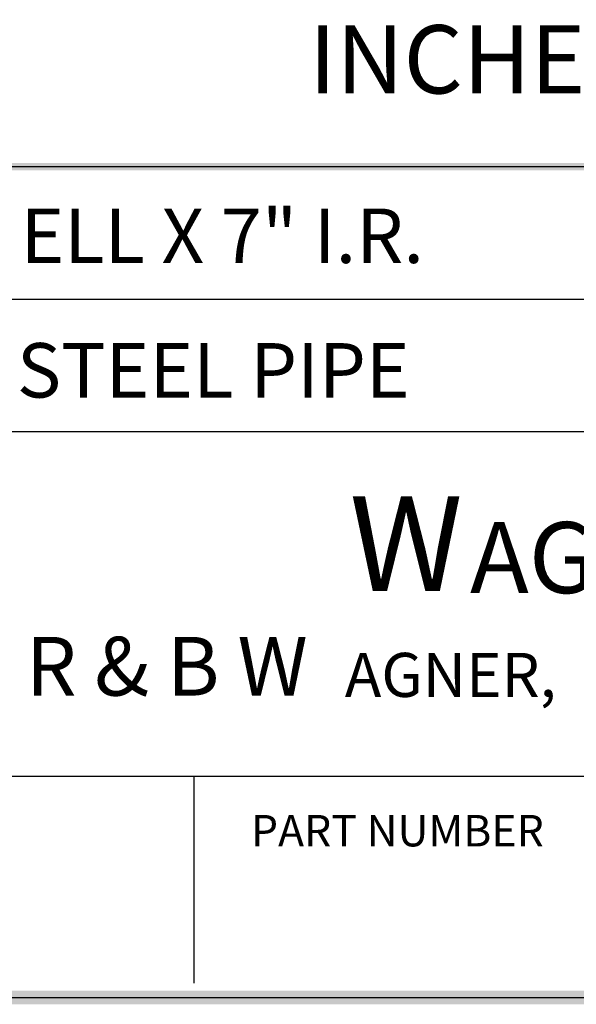
# Model space of a CAD drawing. Extents: x 45.4 to 69, y -20.5 to 10.
# Drawn here: x 60 to 62.9, y -20.1 to -15 of the extents above; entities that cross this region are included whole.
import ezdxf

# ---------------------------------------------------------------- set-up
doc = ezdxf.new("R2010")
doc.units = 0
doc.header["$LTSCALE"] = 0.6
doc.header["$MEASUREMENT"] = 0
doc.layers.get('0').update_dxf_attribs({"linetype": 'CONTINUOUS'})
doc.styles.add('Bavw$0$Garamond', font='GARA.TTF')
doc.styles.add('Bavw$0$STANDARD', font='txt')

# ---------------------------------------------------------------- blocks, each defined once
blk = doc.blocks.new('Bavw')
for p, q in [((3.9371, 2.1461), (9.383, 2.1461)), ((3.9371, 1.9061), (9.383, 1.9061)), ((5.1228, 1.6661), (9.383, 1.6661))]:
    blk.add_line(p, q)
at = {"color": 7}
for p, q in [((5.1228, 1.0411), (9.3728, 1.0411)), ((6.8228, 0.6661), (6.8228, 1.0411)), ((3.1299, 0.6404), (9.3799, 0.6404))]:
    blk.add_line(p, q, dxfattribs=at)
blk.add_trace([(3.9303, 2.1529), (3.9438, 2.1394), (9.383, 2.1529), (9.383, 2.1394)])
blk.add_trace([(1.6424, 0.6529), (1.6174, 0.6279), (9.3674, 0.6529), (9.3924, 0.6279)], dxfattribs=at)
for s, height, style, p in [('W', 0.1717, 'Bavw$0$Garamond', (7.1045, 1.3767)), ('AGNER', 0.12874, 'Bavw$0$Garamond', (7.323, 1.3732)), ('R & B W', 0.10644, 'Bavw$0$Garamond', (6.5175, 1.1874)), ('AGNER, ', 0.07983, 'Bavw$0$Garamond', (7.0961, 1.185)), ('PART NUMBER', 0.056955, 'Bavw$0$STANDARD', (6.9258, 0.9141))]:
    blk.add_text(s, height=height, dxfattribs=dict(style=style)).set_placement(p)

msp = doc.modelspace()

# ---------------------------------------------------------------- block references
at = {"xscale": 2.821499999999999, "yscale": 2.821499999999999, "zscale": 2.821499999999999}
msp.add_blockref('Bavw', (41.6632, -21.8427), dxfattribs=at)

# ---------------------------------------------------------------- texts
for s, height, p in [('INCHES [MILLIMETERS]', 0.349012, (61.5019, -15.4131)), ('1-1/4" PIPE SIZE 180%%d ELL X 7" I.R.', 0.27857, (56.2106, -16.2802)), ('1-1/4" SCH 40 A53 STEEL PIPE', 0.27857, (56.7522, -16.9683))]:
    msp.add_text(s, height=height).set_placement(p)

doc.saveas('drawing.dxf')
